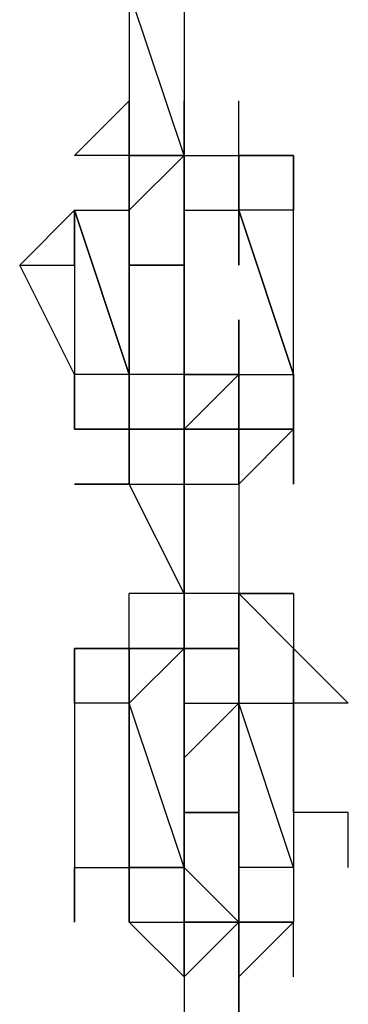
# Model space of a CAD drawing. Extents: x -5936 to 5838, y -4 to 2928.
# Drawn here: x -356 to -330, y 1403 to 1480 of the extents above; entities that cross this region are included whole.
import ezdxf

# ---------------------------------------------------------------- set-up
doc = ezdxf.new("R2010")
doc.units = 0
doc.header["$LTSCALE"] = 5
doc.layers.add('Lg_prod', color=40, linetype='CONTINUOUS')

msp = doc.modelspace()

# ---------------------------------------------------------------- linework, layer by layer
at = {"layer": 'Lg_prod'}
for p, q in [((-347.1649, 1481.7935), (-347.1649, 1469.0924)), ((-342.9312, 1469.0924), (-347.1649, 1481.7935)), ((-342.9312, 1481.7935), (-342.9312, 1473.3261)), ((-351.3986, 1469.0924), (-347.1649, 1473.3261)), ((-351.3986, 1469.0924), (-347.1649, 1473.3261)), ((-347.1649, 1464.8587), (-347.1649, 1473.3261)), ((-347.1649, 1473.3261), (-347.1649, 1464.8587)), ((-347.1649, 1464.8587), (-347.1649, 1473.3261)), ((-347.1649, 1473.3261), (-347.1649, 1464.8587)), ((-347.1649, 1473.3261), (-347.1649, 1464.8587)), ((-347.1649, 1473.3261), (-347.1649, 1464.8587)), ((-342.9312, 1473.3261), (-342.9312, 1469.0924)), ((-342.9312, 1469.0924), (-342.9312, 1473.3261)), ((-342.9312, 1473.3261), (-342.9312, 1464.8587)), ((-342.9312, 1473.3261), (-342.9312, 1469.0924)), ((-342.9312, 1473.3261), (-342.9312, 1469.0924)), ((-342.9312, 1473.3261), (-342.9312, 1469.0924)), ((-342.9312, 1473.3261), (-342.9312, 1469.0924)), ((-342.9312, 1469.0924), (-342.9312, 1473.3261)), ((-338.6975, 1469.0924), (-338.6975, 1473.3261)), ((-347.1649, 1469.0924), (-351.3986, 1469.0924)), ((-347.1649, 1469.0924), (-351.3986, 1469.0924)), ((-347.1649, 1469.0924), (-347.1649, 1460.625)), ((-347.1649, 1464.8587), (-347.1649, 1469.0924)), ((-347.1649, 1464.8587), (-347.1649, 1469.0924)), ((-347.1649, 1460.625), (-347.1649, 1469.0924)), ((-342.9312, 1469.0924), (-347.1649, 1469.0924)), ((-347.1649, 1469.0924), (-342.9312, 1469.0924)), ((-347.1649, 1464.8587), (-347.1649, 1469.0924)), ((-347.1649, 1469.0924), (-347.1649, 1464.8587)), ((-347.1649, 1464.8587), (-347.1649, 1469.0924)), ((-347.1649, 1464.8587), (-342.9312, 1469.0924)), ((-347.1649, 1469.0924), (-347.1649, 1464.8587)), ((-342.9312, 1460.625), (-342.9312, 1469.0924)), ((-342.9312, 1464.8587), (-342.9312, 1469.0924)), ((-342.9312, 1460.625), (-342.9312, 1469.0924)), ((-342.9312, 1464.8587), (-342.9312, 1469.0924)), ((-342.9312, 1469.0924), (-342.9312, 1464.8587)), ((-342.9312, 1469.0924), (-338.6975, 1469.0924)), ((-342.9312, 1464.8587), (-342.9312, 1469.0924)), ((-338.6975, 1460.625), (-338.6975, 1469.0924)), ((-338.6975, 1469.0924), (-338.6975, 1460.625)), ((-338.6975, 1460.625), (-338.6975, 1469.0924)), ((-338.6975, 1469.0924), (-338.6975, 1460.625)), ((-338.6975, 1460.625), (-338.6975, 1469.0924)), ((-338.6975, 1469.0924), (-338.6975, 1460.625)), ((-338.6975, 1469.0924), (-334.4638, 1469.0924)), ((-334.4638, 1469.0924), (-338.6975, 1469.0924)), ((-334.4638, 1469.0924), (-334.4638, 1464.8587)), ((-334.4638, 1469.0924), (-334.4638, 1464.8587)), ((-334.4638, 1464.8587), (-334.4638, 1469.0924)), ((-334.4638, 1464.8587), (-334.4638, 1469.0924)), ((-334.4638, 1464.8587), (-334.4638, 1469.0924)), ((-355.6323, 1460.625), (-351.3986, 1464.8587)), ((-351.3986, 1464.8587), (-355.6323, 1460.625)), ((-351.3986, 1464.8587), (-351.3986, 1460.625)), ((-351.3986, 1464.8587), (-347.1649, 1464.8587)), ((-351.3986, 1464.8587), (-347.1649, 1464.8587)), ((-351.3986, 1464.8587), (-347.1649, 1452.1576)), ((-351.3986, 1460.625), (-351.3986, 1464.8587)), ((-351.3986, 1464.8587), (-347.1649, 1464.8587)), ((-347.1649, 1452.1576), (-351.3986, 1464.8587)), ((-351.3986, 1464.8587), (-347.1649, 1452.1576)), ((-347.1649, 1460.625), (-347.1649, 1464.8587)), ((-347.1649, 1464.8587), (-347.1649, 1460.625)), ((-347.1649, 1460.625), (-347.1649, 1464.8587)), ((-347.1649, 1464.8587), (-347.1649, 1460.625)), ((-347.1649, 1464.8587), (-347.1649, 1460.625)), ((-347.1649, 1460.625), (-347.1649, 1464.8587)), ((-347.1649, 1460.625), (-347.1649, 1464.8587)), ((-347.1649, 1464.8587), (-347.1649, 1460.625)), ((-347.1649, 1460.625), (-347.1649, 1464.8587)), ((-347.1649, 1464.8587), (-347.1649, 1460.625)), ((-347.1649, 1464.8587), (-347.1649, 1452.1576)), ((-342.9312, 1460.625), (-342.9312, 1464.8587)), ((-342.9312, 1460.625), (-342.9312, 1464.8587)), ((-342.9312, 1464.8587), (-342.9312, 1460.625)), ((-342.9312, 1464.8587), (-342.9312, 1460.625)), ((-342.9312, 1460.625), (-342.9312, 1464.8587)), ((-342.9312, 1464.8587), (-342.9312, 1460.625)), ((-342.9312, 1464.8587), (-342.9312, 1460.625)), ((-342.9312, 1464.8587), (-338.6975, 1464.8587)), ((-342.9312, 1464.8587), (-338.6975, 1464.8587)), ((-338.6975, 1464.8587), (-334.4638, 1452.1576)), ((-334.4638, 1452.1576), (-338.6975, 1464.8587)), ((-334.4638, 1464.8587), (-338.6975, 1464.8587)), ((-334.4638, 1452.1576), (-334.4638, 1464.8587)), ((-355.6323, 1460.625), (-351.3986, 1460.625)), ((-351.3986, 1452.1576), (-355.6323, 1460.625)), ((-351.3986, 1460.625), (-351.3986, 1452.1576)), ((-342.9312, 1460.625), (-347.1649, 1460.625)), ((-347.1649, 1460.625), (-347.1649, 1456.3913)), ((-342.9312, 1460.625), (-347.1649, 1460.625)), ((-347.1649, 1460.625), (-342.9312, 1460.625)), ((-347.1649, 1452.1576), (-347.1649, 1460.625)), ((-342.9312, 1456.3913), (-342.9312, 1460.625)), ((-342.9312, 1460.625), (-342.9312, 1456.3913)), ((-342.9312, 1456.3913), (-342.9312, 1460.625)), ((-342.9312, 1460.625), (-342.9312, 1456.3913)), ((-347.1649, 1456.3913), (-347.1649, 1452.1576)), ((-347.1649, 1452.1576), (-347.1649, 1456.3913)), ((-347.1649, 1456.3913), (-347.1649, 1452.1576)), ((-347.1649, 1452.1576), (-347.1649, 1456.3913)), ((-347.1649, 1456.3913), (-347.1649, 1452.1576)), ((-347.1649, 1456.3913), (-347.1649, 1452.1576)), ((-347.1649, 1452.1576), (-347.1649, 1456.3913)), ((-347.1649, 1456.3913), (-347.1649, 1452.1576)), ((-347.1649, 1452.1576), (-347.1649, 1456.3913)), ((-347.1649, 1452.1576), (-347.1649, 1456.3913)), ((-347.1649, 1456.3913), (-347.1649, 1452.1576)), ((-347.1649, 1452.1576), (-347.1649, 1456.3913)), ((-347.1649, 1456.3913), (-347.1649, 1452.1576)), ((-342.9312, 1456.3913), (-342.9312, 1452.1576)), ((-342.9312, 1447.9239), (-342.9312, 1456.3913)), ((-342.9312, 1447.9239), (-342.9312, 1456.3913)), ((-342.9312, 1456.3913), (-342.9312, 1452.1576)), ((-342.9312, 1452.1576), (-342.9312, 1456.3913)), ((-342.9312, 1447.9239), (-342.9312, 1456.3913)), ((-342.9312, 1456.3913), (-342.9312, 1447.9239)), ((-338.6975, 1452.1576), (-338.6975, 1456.3913)), ((-338.6975, 1456.3913), (-338.6975, 1452.1576)), ((-338.6975, 1452.1576), (-338.6975, 1456.3913)), ((-338.6975, 1456.3913), (-338.6975, 1452.1576)), ((-338.6975, 1452.1576), (-338.6975, 1456.3913)), ((-338.6975, 1456.3913), (-338.6975, 1452.1576)), ((-338.6975, 1452.1576), (-338.6975, 1456.3913)), ((-338.6975, 1452.1576), (-338.6975, 1456.3913)), ((-338.6975, 1456.3913), (-338.6975, 1452.1576)), ((-338.6975, 1452.1576), (-338.6975, 1456.3913)), ((-338.6975, 1456.3913), (-338.6975, 1452.1576)), ((-351.3986, 1452.1576), (-351.3986, 1447.9239)), ((-347.1649, 1452.1576), (-351.3986, 1452.1576)), ((-347.1649, 1452.1576), (-351.3986, 1452.1576)), ((-351.3986, 1452.1576), (-351.3986, 1447.9239)), ((-351.3986, 1447.9239), (-351.3986, 1452.1576)), ((-347.1649, 1452.1576), (-347.1649, 1447.9239)), ((-347.1649, 1443.6902), (-347.1649, 1452.1576)), ((-347.1649, 1452.1576), (-347.1649, 1443.6902)), ((-347.1649, 1452.1576), (-347.1649, 1447.9239)), ((-342.9312, 1452.1576), (-347.1649, 1452.1576)), ((-347.1649, 1452.1576), (-347.1649, 1447.9239)), ((-342.9312, 1452.1576), (-347.1649, 1452.1576)), ((-347.1649, 1447.9239), (-347.1649, 1452.1576)), ((-347.1649, 1447.9239), (-347.1649, 1452.1576)), ((-347.1649, 1452.1576), (-347.1649, 1447.9239)), ((-342.9312, 1452.1576), (-342.9312, 1447.9239)), ((-342.9312, 1452.1576), (-338.6975, 1452.1576)), ((-338.6975, 1452.1576), (-342.9312, 1452.1576)), ((-342.9312, 1452.1576), (-338.6975, 1452.1576)), ((-338.6975, 1452.1576), (-342.9312, 1452.1576)), ((-342.9312, 1447.9239), (-338.6975, 1452.1576)), ((-338.6975, 1452.1576), (-338.6975, 1447.9239)), ((-338.6975, 1443.6902), (-338.6975, 1452.1576)), ((-338.6975, 1452.1576), (-338.6975, 1443.6902)), ((-338.6975, 1443.6902), (-338.6975, 1452.1576)), ((-338.6975, 1452.1576), (-338.6975, 1443.6902)), ((-338.6975, 1447.9239), (-338.6975, 1452.1576)), ((-338.6975, 1447.9239), (-338.6975, 1452.1576)), ((-338.6975, 1452.1576), (-334.4638, 1452.1576)), ((-338.6975, 1447.9239), (-338.6975, 1452.1576)), ((-338.6975, 1452.1576), (-338.6975, 1447.9239)), ((-334.4638, 1443.6902), (-334.4638, 1452.1576)), ((-334.4638, 1452.1576), (-334.4638, 1443.6902)), ((-334.4638, 1447.9239), (-334.4638, 1452.1576)), ((-334.4638, 1452.1576), (-334.4638, 1447.9239)), ((-334.4638, 1447.9239), (-334.4638, 1452.1576)), ((-334.4638, 1452.1576), (-334.4638, 1447.9239)), ((-334.4638, 1443.6902), (-334.4638, 1452.1576)), ((-334.4638, 1452.1576), (-334.4638, 1443.6902)), ((-351.3986, 1447.9239), (-347.1649, 1447.9239)), ((-347.1649, 1447.9239), (-351.3986, 1447.9239)), ((-347.1649, 1447.9239), (-347.1649, 1443.6902)), ((-347.1649, 1447.9239), (-347.1649, 1443.6902)), ((-347.1649, 1447.9239), (-342.9312, 1447.9239)), ((-347.1649, 1443.6902), (-347.1649, 1447.9239)), ((-342.9312, 1447.9239), (-347.1649, 1447.9239)), ((-347.1649, 1447.9239), (-347.1649, 1443.6902)), ((-342.9312, 1447.9239), (-347.1649, 1447.9239)), ((-342.9312, 1443.6902), (-342.9312, 1447.9239)), ((-342.9312, 1447.9239), (-338.6975, 1447.9239)), ((-342.9312, 1447.9239), (-342.9312, 1443.6902)), ((-342.9312, 1443.6902), (-342.9312, 1447.9239)), ((-338.6975, 1447.9239), (-342.9312, 1447.9239)), ((-338.6975, 1447.9239), (-342.9312, 1447.9239)), ((-338.6975, 1443.6902), (-338.6975, 1447.9239)), ((-338.6975, 1447.9239), (-338.6975, 1443.6902)), ((-338.6975, 1447.9239), (-338.6975, 1443.6902)), ((-338.6975, 1443.6902), (-338.6975, 1447.9239)), ((-334.4638, 1447.9239), (-338.6975, 1443.6902)), ((-338.6975, 1447.9239), (-334.4638, 1447.9239)), ((-334.4638, 1447.9239), (-338.6975, 1447.9239)), ((-338.6975, 1443.6902), (-338.6975, 1447.9239)), ((-334.4638, 1447.9239), (-338.6975, 1443.6902)), ((-338.6975, 1447.9239), (-334.4638, 1447.9239)), ((-334.4638, 1447.9239), (-338.6975, 1447.9239)), ((-338.6975, 1443.6902), (-334.4638, 1447.9239)), ((-351.3986, 1443.6902), (-347.1649, 1443.6902)), ((-351.3986, 1443.6902), (-347.1649, 1443.6902)), ((-347.1649, 1443.6902), (-351.3986, 1443.6902)), ((-342.9312, 1435.2228), (-347.1649, 1443.6902)), ((-342.9312, 1435.2228), (-347.1649, 1443.6902)), ((-347.1649, 1443.6902), (-342.9312, 1443.6902)), ((-342.9312, 1443.6902), (-342.9312, 1435.2228)), ((-342.9312, 1443.6902), (-342.9312, 1435.2228)), ((-342.9312, 1435.2228), (-342.9312, 1443.6902)), ((-342.9312, 1443.6902), (-342.9312, 1435.2228)), ((-342.9312, 1443.6902), (-338.6975, 1443.6902)), ((-338.6975, 1443.6902), (-338.6975, 1435.2228)), ((-338.6975, 1443.6902), (-338.6975, 1435.2228)), ((-342.9312, 1435.2228), (-347.1649, 1435.2228)), ((-347.1649, 1430.9891), (-347.1649, 1435.2228)), ((-342.9312, 1435.2228), (-342.9312, 1430.9891)), ((-342.9312, 1430.9891), (-342.9312, 1435.2228)), ((-342.9312, 1430.9891), (-342.9312, 1435.2228)), ((-338.6975, 1435.2228), (-342.9312, 1435.2228)), ((-342.9312, 1435.2228), (-342.9312, 1430.9891)), ((-342.9312, 1430.9891), (-342.9312, 1435.2228)), ((-342.9312, 1435.2228), (-342.9312, 1430.9891)), ((-342.9312, 1430.9891), (-342.9312, 1435.2228)), ((-342.9312, 1435.2228), (-342.9312, 1430.9891)), ((-342.9312, 1426.7554), (-342.9312, 1435.2228)), ((-342.9312, 1435.2228), (-342.9312, 1426.7554)), ((-342.9312, 1430.9891), (-342.9312, 1435.2228)), ((-342.9312, 1435.2228), (-342.9312, 1430.9891)), ((-338.6975, 1435.2228), (-338.6975, 1430.9891)), ((-338.6975, 1435.2228), (-338.6975, 1430.9891)), ((-338.6975, 1426.7554), (-338.6975, 1435.2228)), ((-338.6975, 1435.2228), (-338.6975, 1430.9891)), ((-334.4638, 1430.9891), (-338.6975, 1435.2228)), ((-338.6975, 1435.2228), (-334.4638, 1435.2228)), ((-334.4638, 1435.2228), (-338.6975, 1435.2228)), ((-334.4638, 1430.9891), (-338.6975, 1435.2228)), ((-338.6975, 1435.2228), (-334.4638, 1435.2228)), ((-334.4638, 1435.2228), (-334.4638, 1430.9891)), ((-334.4638, 1435.2228), (-334.4638, 1426.7554)), ((-334.4638, 1435.2228), (-334.4638, 1430.9891)), ((-351.3986, 1430.9891), (-347.1649, 1430.9891)), ((-351.3986, 1426.7554), (-351.3986, 1430.9891)), ((-347.1649, 1430.9891), (-351.3986, 1430.9891)), ((-351.3986, 1430.9891), (-351.3986, 1426.7554)), ((-351.3986, 1430.9891), (-347.1649, 1430.9891)), ((-351.3986, 1426.7554), (-351.3986, 1430.9891)), ((-347.1649, 1426.7554), (-347.1649, 1430.9891)), ((-347.1649, 1422.5217), (-347.1649, 1430.9891)), ((-347.1649, 1430.9891), (-347.1649, 1422.5217)), ((-347.1649, 1422.5217), (-347.1649, 1430.9891)), ((-347.1649, 1430.9891), (-347.1649, 1422.5217)), ((-347.1649, 1422.5217), (-347.1649, 1430.9891)), ((-347.1649, 1430.9891), (-347.1649, 1422.5217)), ((-342.9312, 1430.9891), (-347.1649, 1426.7554)), ((-347.1649, 1430.9891), (-342.9312, 1430.9891)), ((-347.1649, 1426.7554), (-347.1649, 1430.9891)), ((-347.1649, 1430.9891), (-342.9312, 1430.9891)), ((-347.1649, 1426.7554), (-347.1649, 1430.9891)), ((-342.9312, 1430.9891), (-347.1649, 1426.7554)), ((-342.9312, 1430.9891), (-347.1649, 1430.9891)), ((-342.9312, 1430.9891), (-338.6975, 1430.9891)), ((-338.6975, 1430.9891), (-342.9312, 1430.9891)), ((-342.9312, 1430.9891), (-342.9312, 1426.7554)), ((-338.6975, 1430.9891), (-342.9312, 1430.9891)), ((-338.6975, 1430.9891), (-342.9312, 1430.9891)), ((-342.9312, 1430.9891), (-342.9312, 1422.5217)), ((-342.9312, 1422.5217), (-342.9312, 1430.9891)), ((-342.9312, 1430.9891), (-342.9312, 1422.5217)), ((-342.9312, 1430.9891), (-342.9312, 1422.5217)), ((-342.9312, 1430.9891), (-342.9312, 1426.7554)), ((-338.6975, 1426.7554), (-338.6975, 1430.9891)), ((-338.6975, 1430.9891), (-338.6975, 1422.5217)), ((-338.6975, 1422.5217), (-338.6975, 1430.9891)), ((-338.6975, 1430.9891), (-338.6975, 1426.7554)), ((-338.6975, 1430.9891), (-338.6975, 1426.7554)), ((-338.6975, 1430.9891), (-338.6975, 1426.7554)), ((-338.6975, 1430.9891), (-338.6975, 1426.7554)), ((-334.4638, 1426.7554), (-334.4638, 1430.9891)), ((-334.4638, 1426.7554), (-334.4638, 1430.9891)), ((-334.4638, 1430.9891), (-330.2301, 1426.7554)), ((-334.4638, 1426.7554), (-334.4638, 1430.9891)), ((-351.3986, 1426.7554), (-351.3986, 1414.0543)), ((-347.1649, 1426.7554), (-351.3986, 1426.7554)), ((-342.9312, 1414.0543), (-347.1649, 1426.7554)), ((-347.1649, 1426.7554), (-347.1649, 1414.0543)), ((-347.1649, 1414.0543), (-347.1649, 1426.7554)), ((-342.9312, 1426.7554), (-338.6975, 1426.7554)), ((-342.9312, 1422.5217), (-342.9312, 1426.7554)), ((-338.6975, 1426.7554), (-342.9312, 1422.5217)), ((-342.9312, 1426.7554), (-338.6975, 1426.7554)), ((-342.9312, 1426.7554), (-338.6975, 1426.7554)), ((-342.9312, 1422.5217), (-342.9312, 1426.7554)), ((-338.6975, 1426.7554), (-342.9312, 1422.5217)), ((-342.9312, 1426.7554), (-338.6975, 1426.7554)), ((-342.9312, 1422.5217), (-342.9312, 1426.7554)), ((-342.9312, 1422.5217), (-342.9312, 1426.7554)), ((-342.9312, 1426.7554), (-342.9312, 1422.5217)), ((-342.9312, 1422.5217), (-342.9312, 1426.7554)), ((-342.9312, 1426.7554), (-342.9312, 1422.5217)), ((-342.9312, 1422.5217), (-342.9312, 1426.7554)), ((-342.9312, 1426.7554), (-342.9312, 1422.5217)), ((-342.9312, 1422.5217), (-342.9312, 1426.7554)), ((-342.9312, 1426.7554), (-342.9312, 1422.5217)), ((-338.6975, 1426.7554), (-338.6975, 1422.5217)), ((-338.6975, 1422.5217), (-338.6975, 1426.7554)), ((-338.6975, 1426.7554), (-338.6975, 1422.5217)), ((-338.6975, 1426.7554), (-338.6975, 1422.5217)), ((-338.6975, 1422.5217), (-338.6975, 1426.7554)), ((-338.6975, 1426.7554), (-338.6975, 1422.5217)), ((-338.6975, 1422.5217), (-338.6975, 1426.7554)), ((-338.6975, 1426.7554), (-338.6975, 1422.5217)), ((-338.6975, 1422.5217), (-338.6975, 1426.7554)), ((-338.6975, 1426.7554), (-338.6975, 1422.5217)), ((-338.6975, 1422.5217), (-338.6975, 1426.7554)), ((-338.6975, 1426.7554), (-338.6975, 1422.5217)), ((-338.6975, 1422.5217), (-338.6975, 1426.7554)), ((-338.6975, 1426.7554), (-338.6975, 1422.5217)), ((-338.6975, 1426.7554), (-334.4638, 1426.7554)), ((-338.6975, 1426.7554), (-334.4638, 1426.7554)), ((-334.4638, 1414.0543), (-338.6975, 1426.7554)), ((-338.6975, 1426.7554), (-338.6975, 1422.5217)), ((-338.6975, 1426.7554), (-338.6975, 1422.5217)), ((-334.4638, 1426.7554), (-334.4638, 1418.288)), ((-334.4638, 1418.288), (-334.4638, 1426.7554)), ((-330.2301, 1426.7554), (-334.4638, 1426.7554)), ((-342.9312, 1418.288), (-342.9312, 1422.5217)), ((-342.9312, 1422.5217), (-342.9312, 1418.288)), ((-342.9312, 1418.288), (-342.9312, 1422.5217)), ((-342.9312, 1422.5217), (-342.9312, 1418.288)), ((-338.6975, 1418.288), (-338.6975, 1422.5217)), ((-338.6975, 1422.5217), (-338.6975, 1418.288)), ((-347.1649, 1418.288), (-347.1649, 1409.8206)), ((-347.1649, 1409.8206), (-347.1649, 1418.288)), ((-347.1649, 1418.288), (-347.1649, 1409.8206)), ((-338.6975, 1418.288), (-342.9312, 1418.288)), ((-342.9312, 1418.288), (-342.9312, 1414.0543)), ((-342.9312, 1418.288), (-338.6975, 1418.288)), ((-338.6975, 1418.288), (-342.9312, 1418.288)), ((-342.9312, 1418.288), (-342.9312, 1409.8206)), ((-342.9312, 1414.0543), (-342.9312, 1418.288)), ((-342.9312, 1418.288), (-342.9312, 1409.8206)), ((-342.9312, 1414.0543), (-342.9312, 1418.288)), ((-342.9312, 1418.288), (-342.9312, 1414.0543)), ((-342.9312, 1414.0543), (-342.9312, 1418.288)), ((-342.9312, 1418.288), (-342.9312, 1414.0543)), ((-338.6975, 1414.0543), (-338.6975, 1418.288)), ((-338.6975, 1409.8206), (-338.6975, 1418.288)), ((-338.6975, 1414.0543), (-338.6975, 1418.288)), ((-338.6975, 1418.288), (-338.6975, 1414.0543)), ((-338.6975, 1418.288), (-338.6975, 1414.0543)), ((-338.6975, 1414.0543), (-338.6975, 1418.288)), ((-338.6975, 1418.288), (-338.6975, 1414.0543)), ((-338.6975, 1418.288), (-338.6975, 1409.8206)), ((-338.6975, 1414.0543), (-338.6975, 1418.288)), ((-334.4638, 1418.288), (-334.4638, 1414.0543)), ((-334.4638, 1418.288), (-334.4638, 1414.0543)), ((-330.2301, 1418.288), (-334.4638, 1418.288)), ((-334.4638, 1418.288), (-334.4638, 1414.0543)), ((-330.2301, 1414.0543), (-330.2301, 1418.288)), ((-351.3986, 1409.8206), (-351.3986, 1414.0543)), ((-351.3986, 1414.0543), (-351.3986, 1409.8206)), ((-351.3986, 1414.0543), (-347.1649, 1414.0543)), ((-351.3986, 1414.0543), (-351.3986, 1409.8206)), ((-351.3986, 1409.8206), (-351.3986, 1414.0543)), ((-351.3986, 1414.0543), (-351.3986, 1409.8206)), ((-342.9312, 1414.0543), (-347.1649, 1414.0543)), ((-347.1649, 1414.0543), (-342.9312, 1414.0543)), ((-342.9312, 1409.8206), (-342.9312, 1414.0543)), ((-342.9312, 1414.0543), (-342.9312, 1409.8206)), ((-342.9312, 1409.8206), (-342.9312, 1414.0543)), ((-342.9312, 1414.0543), (-342.9312, 1409.8206)), ((-342.9312, 1414.0543), (-342.9312, 1409.8206)), ((-342.9312, 1414.0543), (-338.6975, 1409.8206)), ((-342.9312, 1409.8206), (-342.9312, 1414.0543)), ((-338.6975, 1405.5869), (-338.6975, 1414.0543)), ((-338.6975, 1414.0543), (-338.6975, 1405.5869)), ((-338.6975, 1405.5869), (-338.6975, 1414.0543)), ((-338.6975, 1414.0543), (-338.6975, 1405.5869)), ((-338.6975, 1414.0543), (-338.6975, 1409.8206)), ((-338.6975, 1405.5869), (-338.6975, 1414.0543)), ((-338.6975, 1414.0543), (-338.6975, 1405.5869)), ((-338.6975, 1414.0543), (-338.6975, 1409.8206)), ((-338.6975, 1409.8206), (-338.6975, 1414.0543)), ((-338.6975, 1405.5869), (-338.6975, 1414.0543)), ((-338.6975, 1414.0543), (-338.6975, 1405.5869)), ((-338.6975, 1409.8206), (-338.6975, 1414.0543)), ((-334.4638, 1414.0543), (-338.6975, 1414.0543)), ((-334.4638, 1414.0543), (-334.4638, 1409.8206)), ((-347.1649, 1409.8206), (-342.9312, 1405.5869)), ((-347.1649, 1409.8206), (-342.9312, 1409.8206)), ((-342.9312, 1405.5869), (-347.1649, 1409.8206)), ((-347.1649, 1409.8206), (-342.9312, 1405.5869)), ((-342.9312, 1409.8206), (-338.6975, 1409.8206)), ((-342.9312, 1405.5869), (-342.9312, 1409.8206)), ((-342.9312, 1409.8206), (-342.9312, 1405.5869)), ((-342.9312, 1409.8206), (-338.6975, 1409.8206)), ((-338.6975, 1409.8206), (-342.9312, 1409.8206)), ((-342.9312, 1409.8206), (-338.6975, 1409.8206)), ((-338.6975, 1409.8206), (-342.9312, 1409.8206)), ((-338.6975, 1409.8206), (-342.9312, 1409.8206)), ((-342.9312, 1409.8206), (-342.9312, 1405.5869)), ((-342.9312, 1405.5869), (-342.9312, 1409.8206)), ((-338.6975, 1409.8206), (-342.9312, 1405.5869)), ((-338.6975, 1409.8206), (-342.9312, 1409.8206)), ((-342.9312, 1409.8206), (-342.9312, 1405.5869)), ((-342.9312, 1409.8206), (-338.6975, 1409.8206)), ((-342.9312, 1405.5869), (-342.9312, 1409.8206)), ((-342.9312, 1409.8206), (-338.6975, 1409.8206)), ((-342.9312, 1405.5869), (-342.9312, 1409.8206)), ((-342.9312, 1409.8206), (-338.6975, 1409.8206)), ((-338.6975, 1409.8206), (-342.9312, 1409.8206)), ((-338.6975, 1409.8206), (-342.9312, 1409.8206)), ((-338.6975, 1409.8206), (-342.9312, 1409.8206)), ((-338.6975, 1397.1195), (-338.6975, 1409.8206)), ((-338.6975, 1397.1195), (-338.6975, 1409.8206)), ((-338.6975, 1409.8206), (-338.6975, 1397.1195)), ((-338.6975, 1409.8206), (-338.6975, 1405.5869)), ((-338.6975, 1405.5869), (-338.6975, 1409.8206)), ((-334.4638, 1409.8206), (-338.6975, 1405.5869)), ((-338.6975, 1409.8206), (-334.4638, 1409.8206)), ((-334.4638, 1409.8206), (-338.6975, 1409.8206)), ((-338.6975, 1409.8206), (-338.6975, 1405.5869)), ((-338.6975, 1409.8206), (-334.4638, 1409.8206)), ((-338.6975, 1405.5869), (-338.6975, 1409.8206)), ((-334.4638, 1409.8206), (-338.6975, 1405.5869)), ((-334.4638, 1405.5869), (-334.4638, 1409.8206)), ((-342.9312, 1405.5869), (-342.9312, 1397.1195))]:
    msp.add_line(p, q, dxfattribs=at)

doc.saveas('drawing.dxf')
